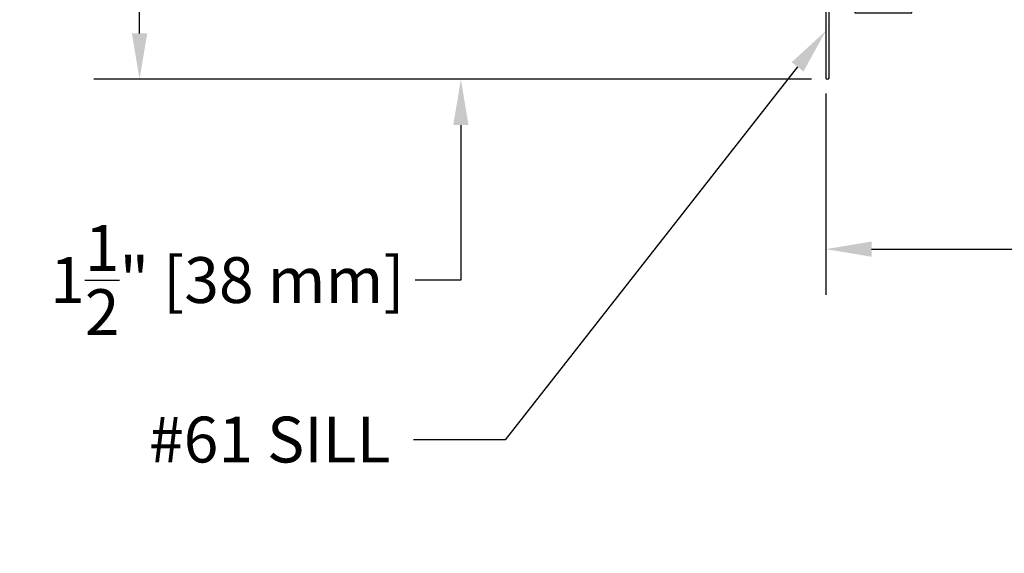
# Model space of a CAD drawing. Units: inches. Extents: x 0 to 63.8, y 0 to 49.3.
# Drawn here: x 31.1 to 46.6, y 8.3 to 16.7 of the extents above; entities that cross this region are included whole.
import ezdxf
from ezdxf import colors
from ezdxf.entities.mleader import LeaderData, LeaderLine
from ezdxf.math import Vec2, Vec3

# ---------------------------------------------------------------- set-up
doc = ezdxf.new("R2010")
doc.units = ezdxf.units.IN
doc.header["$MEASUREMENT"] = 0
doc.styles.get("Standard").update_dxf_attribs({"font": 'arial.ttf'})
doc.dimstyles.get("Standard").update_dxf_attribs({"dimtxt": 0.18, "dimasz": 0.18, "dimexe": 0.18, "dimexo": 0.0625, "dimgap": 0.09, "dimtad": 0, "dimtih": 1, "dimtoh": 1, "dimdec": 4, "dimzin": 0, "dimdsep": 46, "dimtxsty": 'Standard', "dimcen": 0.09, "dimadec": 0, "dimazin": 0, "dimtfac": 1, "dimtdec": 4, "dimtofl": 0, "dimtmove": 0, "dimatfit": 3, "dimfxl": 0, "dimtolj": 1, "dimtzin": 0, "dimarcsym": 0})

# ---------------------------------------------------------------- blocks, each defined once
blk = doc.blocks.new('*D46')
at = {"color": 0, "lineweight": -2}
for p, q in [((49.744, 16.606), (49.744, 12.345)), ((43.8, 15.509), (43.8, 12.345)), ((44.52, 13.065), (49.024, 13.065)), ((49.744, 13.065), (50.464, 13.065))]:
    blk.add_line(p, q, dxfattribs=at)
at = {"color": 0}
for points in [[(44.52, 13.185), (44.52, 12.945), (43.8, 13.065)], [(49.024, 13.185), (49.024, 12.945), (49.744, 13.065)]]:
    blk.add_solid(points, dxfattribs=at)
at = {"layer": 'Defpoints', "color": 0}
for p in [(49.744, 16.856), (43.8, 15.759), (43.8, 13.065)]:
    blk.add_point(p, dxfattribs=at)
at = {"color": 0, "insert": (53.973, 13.065), "char_height": 0.72, "attachment_point": 5}
blk.add_mtext('\\A1;5{\\H1.000000x;\\S15/16;}" [151 mm]', dxfattribs=at)
blk = doc.blocks.new('*D48')
at = {"color": 0, "lineweight": -2}
for p, q in [((38.065, 17.954), (38.065, 18.674)), ((43.55, 17.234), (37.345, 17.234)), ((43.576, 15.734), (37.345, 15.734)), ((38.065, 15.014), (38.065, 12.579)), ((38.065, 12.579), (37.345, 12.579))]:
    blk.add_line(p, q, dxfattribs=at)
at = {"color": 0}
for points in [[(37.945, 17.954), (38.185, 17.954), (38.065, 17.234)], [(37.945, 15.014), (38.185, 15.014), (38.065, 15.734)]]:
    blk.add_solid(points, dxfattribs=at)
at = {"layer": 'Defpoints', "color": 0}
for p in [(43.8, 17.234), (38.065, 15.734), (43.826, 15.734)]:
    blk.add_point(p, dxfattribs=at)
at = {"color": 0, "insert": (34.395, 12.579), "char_height": 0.72, "attachment_point": 5}
blk.add_mtext('\\A1;1{\\H1.000000x;\\S1/2;}" [38 mm]', dxfattribs=at)
blk = doc.blocks.new('*D50')
at = {"color": 0, "lineweight": -2}
for p, q in [((47.713, 21.521), (32.296, 21.521)), ((33.016, 20.801), (33.016, 19.943)), ((33.016, 16.454), (33.016, 17.312)), ((43.576, 15.734), (32.296, 15.734))]:
    blk.add_line(p, q, dxfattribs=at)
at = {"color": 0}
for points in [[(32.896, 20.801), (33.136, 20.801), (33.016, 21.521)], [(32.896, 16.454), (33.136, 16.454), (33.016, 15.734)]]:
    blk.add_solid(points, dxfattribs=at)
at = {"layer": 'Defpoints', "color": 0}
for p in [(33.016, 21.521), (47.963, 21.521), (43.826, 15.734)]:
    blk.add_point(p, dxfattribs=at)
at = {"color": 0, "insert": (33.016, 18.627), "char_height": 0.72, "attachment_point": 5}
blk.add_mtext('\\A1;5{\\H1.000000x;\\S13/16;}" [147 mm]', dxfattribs=at)

msp = doc.modelspace()

# ---------------------------------------------------------------- linework, layer by layer
msp.add_lwpolyline([(44.30634, 17.31371), (43.80034, 17.2337), (43.80034, 15.7587, 1), (43.85034, 15.7587), (43.85034, 17.19098), (43.98634, 17.21249), (43.98634, 17.17871), (44.10634, 17.17871), (44.12134, 17.19371), (44.13634, 17.17871), (44.25634, 17.17871), (44.25634, 16.77971), (45.15334, 16.77971), (45.15334, 16.98132), (45.15334, 17.05971, 1), (45.10334, 17.05971), (45.10334, 16.84171), (44.30634, 16.84171), (44.30634, 16.90871), (44.34623, 16.90871), (44.34623, 16.92171), (44.30634, 16.98556)], format="xyb", close=True)

# ---------------------------------------------------------------- dimensions: what is measured, and where the dimension line sits
dim = msp.add_linear_dim(base=(33.01583, 21.52061), p1=(43.82576, 15.7337), p2=(47.96259, 21.52061), angle=90, dimstyle='Standard', override={"dimscale": 4, "dimlunit": 4})
dim.commit()
dim.dimension.update_dxf_attribs({"geometry": '*D50', "text_midpoint": (33.01583, 18.62716)})
dim = msp.add_linear_dim(base=(38.06451, 15.7337), p1=(43.80034, 17.2337), p2=(43.82576, 15.7337), angle=90, dimstyle='Standard', override={"dimscale": 4, "dimlunit": 4})
dim.commit()
dim.dimension.update_dxf_attribs({"geometry": '*D48', "text_midpoint": (34.39502, 12.57868), "dimtype": 160})
dim = msp.add_linear_dim(base=(43.80034, 13.06532), p1=(49.74384, 16.85628), p2=(43.80034, 15.7587), dimstyle='Standard', override={"dimscale": 4, "dimlunit": 4})
dim.commit()
dim.dimension.update_dxf_attribs({"geometry": '*D46', "text_midpoint": (53.97298, 13.06532), "dimtype": 160})

# ---------------------------------------------------------------- leaders
ml = msp.add_multileader_mtext('Standard')
ml.set_content('#61 SILL', color=256)
ml.set_leader_properties()
ml.build(insert=Vec2(0, 0))
ml.multileader.update_dxf_attribs({"dogleg_length": 0.36, "arrow_head_size": 0.72, "scale": 4})
ctx = ml.context
ctx.base_point, ctx.scale, ctx.char_height, ctx.arrow_head_size, ctx.landing_gap_size, ctx.plane_origin = Vec3(32.61856, 10.06634), 4, 0.72, 0.72, 0.36, Vec3(43.80034, 14.4962)
ctx.text_align_type = 2
notes = []
notes.append((ctx, [(0, (1, 1, 0), (38.75919, 10.06634), (-1, 0), 1.44, [(0, [(43.80034, 16.4962)], 0, [])])]))
ctx.mtext.insert, ctx.mtext.alignment, ctx.mtext.flow_direction = Vec3(36.95919, 10.43248), 3, 5
for ctx, leaders in notes:
    for number, flags, end, landing, length, lines in leaders:
        leader = LeaderData()
        leader.index, (leader.has_last_leader_line, leader.has_dogleg_vector, leader.attachment_direction) = number, flags
        leader.last_leader_point, leader.dogleg_vector, leader.dogleg_length = Vec3(end), Vec3(landing), length
        for number, points, colour, breaks in lines:
            line = LeaderLine()
            line.index, line.vertices, line.color, line.breaks = number, Vec3.list(points), colors.encode_raw_color(colour), breaks
            leader.lines.append(line)
        ctx.leaders.append(leader)

doc.saveas('drawing.dxf')
